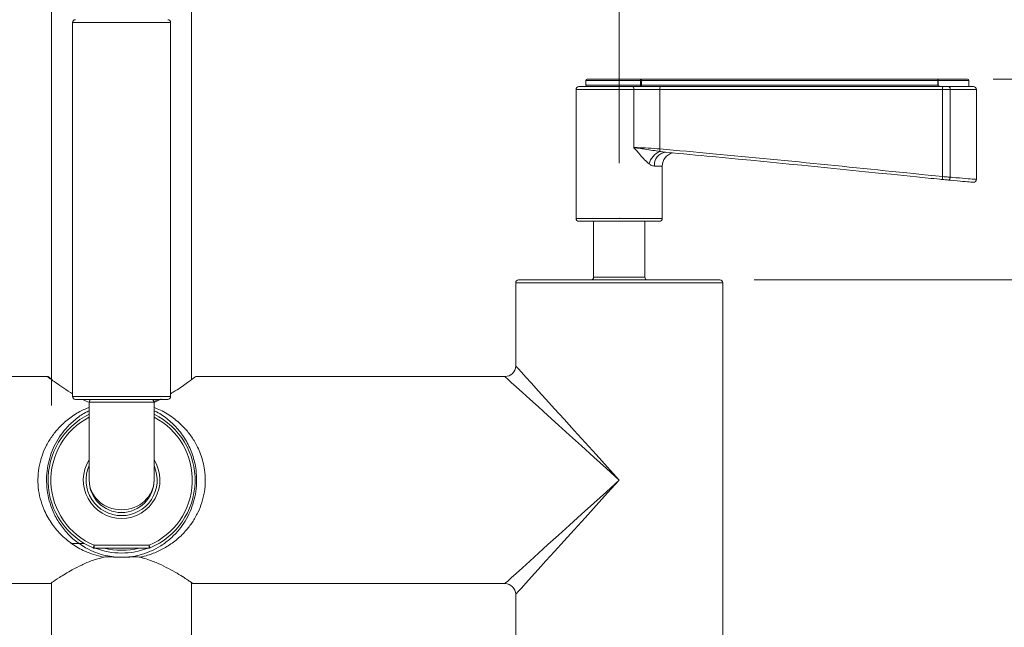
# Model space of a CAD drawing. Units: inches. Extents: x 0.96 to 10.51, y 0.23 to 8.16.
# Drawn here: x 5.51 to 6.4, y 4.53 to 5.08 of the extents above; entities that cross this region are included whole.
import ezdxf

# ---------------------------------------------------------------- set-up
doc = ezdxf.new("R2010")
doc.units = ezdxf.units.IN
doc.header["$MEASUREMENT"] = 0
doc.header["$PDSIZE"] = -1
doc.styles.add('SLDTEXTSTYLE3', font='TXT', dxfattribs={"width": 0.75})
doc.dimstyles.new('SLDDIMSTYLE0', dxfattribs={"dimtxt": 0.137795, "dimasz": 0.156, "dimexe": 0, "dimexo": 0.0625, "dimgap": 0.034449, "dimtad": 0, "dimtih": 1, "dimtoh": 1, "dimdec": 6, "dimlfac": 8, "dimrnd": 1e-09, "dimzin": 12, "dimdsep": 46, "dimlunit": 5, "dimtxsty": 'SLDTEXTSTYLE3', "dimsah": 1, "dimcen": 0.09, "dimadec": 0, "dimazin": 3, "dimtfac": 1, "dimtmove": 0, "dimatfit": 0, "dimfxl": 0, "dimfrac": 2, "dimtolj": 1, "dimtzin": 12, "dimarcsym": 0})
doc.dimstyles.new('SLDDIMSTYLE1', dxfattribs={"dimtxt": 0.137795, "dimasz": 0.156, "dimexe": 0, "dimexo": 0.0625, "dimgap": 0.034449, "dimtad": 0, "dimtih": 1, "dimtoh": 1, "dimdec": 6, "dimlfac": 8, "dimrnd": 1e-09, "dimzin": 12, "dimdsep": 46, "dimlunit": 5, "dimtxsty": 'SLDTEXTSTYLE3', "dimsah": 1, "dimcen": 0.09, "dimadec": 0, "dimazin": 3, "dimtfac": 1, "dimtofl": 0, "dimtmove": 0, "dimatfit": 3, "dimfxl": 0, "dimfrac": 2, "dimtolj": 1, "dimtzin": 12, "dimarcsym": 0})

# ---------------------------------------------------------------- blocks, each defined once
blk = doc.blocks.new('_D')
at = {"color": 7, "linetype": 'Continuous', "lineweight": 0}
for p, q in [((5.14692, 4.9528), (5.14692, 6.14852)), ((6.04817, 4.9528), (6.04817, 6.14852)), ((5.14692, 6.02352), (4.89692, 6.02352)), ((6.04817, 6.02352), (6.29817, 6.02352))]:
    blk.add_line(p, q, dxfattribs=at)
for points in [[(5.14692, 6.02352), (4.99092, 6.04952), (4.99092, 5.99752)], [(6.04817, 6.02352), (6.20417, 5.99752), (6.20417, 6.04952)]]:
    blk.add_solid(points, dxfattribs=at)
at = {"color": 7, "linetype": 'Continuous', "lineweight": 0, "insert": (5.35076, 6.09177), "char_height": 0.137795, "attachment_point": 1, "style": 'SLDTEXTSTYLE3'}
blk.add_mtext('7 1/4"', dxfattribs=at)
blk = doc.blocks.new('_D_1')
at = {"color": 7, "linetype": 'Continuous', "lineweight": 0}
for p, q in [((5.64755, 5.84406), (7.43093, 5.84406)), ((7.30593, 5.84406), (7.30593, 3.61005)), ((7.30593, 1.32018), (7.30593, 3.3913)), ((6.30755, 1.32018), (7.43093, 1.32018))]:
    blk.add_line(p, q, dxfattribs=at)
for points in [[(7.30593, 5.84406), (7.27993, 5.68806), (7.33193, 5.68806)], [(7.30593, 1.32018), (7.33193, 1.47618), (7.27993, 1.47618)]]:
    blk.add_solid(points, dxfattribs=at)
at = {"color": 7, "linetype": 'Continuous', "lineweight": 0, "insert": (7.00823, 3.56892), "char_height": 0.137795, "attachment_point": 1, "style": 'SLDTEXTSTYLE3'}
blk.add_mtext('36 1/4"', dxfattribs=at)
blk = doc.blocks.new('_D_6')
at = {"color": 7, "linetype": 'Continuous', "lineweight": 0}
for p, q in [((6.17048, 4.84705), (6.6873, 4.84705)), ((6.5623, 4.84705), (6.5623, 3.61005)), ((6.5623, 1.32018), (6.5623, 3.3913)), ((6.31598, 1.32018), (6.6873, 1.32018))]:
    blk.add_line(p, q, dxfattribs=at)
for points in [[(6.5623, 4.84705), (6.5363, 4.69105), (6.5883, 4.69105)], [(6.5623, 1.32018), (6.5883, 1.47618), (6.5363, 1.47618)]]:
    blk.add_solid(points, dxfattribs=at)
at = {"color": 7, "linetype": 'Continuous', "lineweight": 0, "insert": (6.2646, 3.56892), "char_height": 0.137795, "attachment_point": 1, "style": 'SLDTEXTSTYLE3'}
blk.add_mtext('28 1/4"', dxfattribs=at)
blk = doc.blocks.new('_D_7')
at = {"color": 7, "linetype": 'Continuous', "lineweight": 0}
for p, q in [((6.38683, 5.02893), (7.0591, 5.02893)), ((6.9341, 5.02893), (6.9341, 2.85078)), ((6.9341, 1.32018), (6.9341, 2.63203)), ((6.31598, 1.32018), (7.0591, 1.32018))]:
    blk.add_line(p, q, dxfattribs=at)
for points in [[(6.9341, 5.02893), (6.9081, 4.87293), (6.9601, 4.87293)], [(6.9341, 1.32018), (6.9601, 1.47618), (6.9081, 1.47618)]]:
    blk.add_solid(points, dxfattribs=at)
at = {"color": 7, "linetype": 'Continuous', "lineweight": 0, "insert": (6.6364, 2.80966), "char_height": 0.137795, "attachment_point": 1, "style": 'SLDTEXTSTYLE3'}
blk.add_mtext('29 5/8"', dxfattribs=at)

msp = doc.modelspace()

# ---------------------------------------------------------------- linework, layer by layer
at = {"color": 7, "linetype": 'Continuous', "lineweight": 15}
for p, q in [((5.53410757, 5.25773808), (5.53410757, 4.73330327)), ((5.66098257, 4.75677833), (5.66098257, 5.25773808)), ((5.55317007, 5.08017827), (5.55317007, 4.74142827)), ((5.64192007, 4.74142827), (5.64192007, 5.08017827)), ((6.01173256, 5.02205326), (6.0604987, 5.02205326)), ((6.01785759, 5.02767826), (6.01785759, 5.02330329)), ((6.01910758, 5.02892825), (6.06680372, 5.02892825)), ((6.0604987, 5.02205326), (6.08519936, 5.02205326)), ((6.06836563, 5.02892825), (6.06680372, 5.02892825)), ((6.06754104, 5.02330329), (6.06754104, 5.02767826)), ((6.068322, 5.02767826), (6.06754104, 5.02767826)), ((6.068322, 5.02330329), (6.06754104, 5.02330329)), ((6.33679073, 5.02767826), (6.068322, 5.02767826)), ((6.068322, 5.02767826), (6.068322, 5.02330329)), ((6.068322, 5.02330329), (6.33679073, 5.02330329)), ((6.06836563, 5.02892825), (6.33683429, 5.02892825)), ((6.08519936, 5.02205326), (6.3411191, 5.02205326)), ((6.33679073, 5.02330329), (6.33679073, 5.02767826)), ((6.33710188, 5.02767826), (6.33679073, 5.02767826)), ((6.33683429, 5.02892825), (6.36348258, 5.02892825)), ((6.33710188, 5.02767826), (6.33710188, 5.02299324)), ((6.34661838, 5.02205326), (6.3411191, 5.02205326)), ((6.34661838, 5.02205326), (6.36898259, 5.02205326)), ((6.3647326, 5.02205326), (6.3647326, 5.02767826)), ((6.00910756, 5.01942829), (6.00910756, 4.90280327)), ((6.08509193, 5.01942829), (6.06138687, 5.01942829)), ((6.06138687, 4.96683205), (6.06138687, 5.01942829)), ((6.08509193, 5.01942829), (6.08509193, 4.96566567)), ((6.34101167, 5.01942829), (6.08509193, 5.01942829)), ((6.34101167, 5.01942829), (6.34797276, 5.01942829)), ((6.34101167, 4.94061055), (6.34101167, 5.01942829)), ((6.34797276, 5.01942829), (6.34797276, 4.94007887)), ((6.3716076, 4.9381285), (6.3716076, 5.01942829)), ((6.09122007, 4.96253742), (6.09019532, 4.96260082)), ((6.08723258, 4.90280327), (6.08723258, 4.95010082)), ((6.04817008, 4.90017828), (6.01173256, 4.90017828)), ((6.02498257, 4.90017828), (6.02498257, 4.84955327)), ((6.08460757, 4.90017828), (6.04817008, 4.90017828)), ((6.07135756, 4.84955327), (6.07135756, 4.90017828)), ((5.95442007, 4.84455328), (5.95442007, 4.7693189)), ((5.95692009, 4.84705327), (6.04817008, 4.84705327)), ((6.04817008, 4.84705327), (6.13942008, 4.84705327)), ((6.14192006, 4.43642827), (6.14192006, 4.84455328)), ((5.53054193, 4.75955327), (5.25043569, 4.75955327)), ((5.94465446, 4.75955327), (5.66445449, 4.75955327)), ((5.63942007, 4.73892827), (5.55567007, 4.73892827)), ((5.56817007, 4.73642827), (5.56817007, 4.66580327)), ((5.62971119, 4.73820328), (5.62659143, 4.73685786)), ((5.62692007, 4.66580327), (5.62692007, 4.73642827)), ((5.63338609, 4.7392542), (5.63066517, 4.73793553)), ((5.56401424, 4.60830327), (5.55154507, 4.60830327)), ((5.57273328, 4.60674077), (5.57176502, 4.60443589)), ((5.57273328, 4.60674077), (5.62235687, 4.60674077)), ((5.57273328, 4.60424077), (5.57273328, 4.60674077)), ((5.62235687, 4.60424077), (5.57273328, 4.60424077)), ((5.62235687, 4.60424077), (5.62235687, 4.60674077)), ((5.62332513, 4.60443589), (5.62235687, 4.60674077)), ((5.25043569, 4.57205327), (5.53319891, 4.57205327)), ((5.53410757, 4.5729092), (5.53410757, 4.45874429)), ((5.66098257, 4.45874429), (5.66098257, 4.57291088)), ((5.66204807, 4.57205327), (5.94465446, 4.57205327)), ((5.95442007, 4.56228765), (5.95442007, 4.43642827))]:
    msp.add_line(p, q, dxfattribs=at)
at = {"color": 8, "linetype": 'Continuous', "lineweight": 15}
for p, q in [((5.59754507, 5.08017827), (5.55317007, 5.08017827)), ((5.64192007, 5.08017827), (5.59754507, 5.08017827)), ((6.06754104, 5.02767826), (6.01785759, 5.02767826)), ((6.01785759, 5.02330329), (6.06754104, 5.02330329)), ((6.3647326, 5.02767826), (6.33710188, 5.02767826)), ((6.06138687, 5.01942829), (6.00910756, 5.01942829)), ((6.3716076, 5.01942829), (6.34797276, 5.01942829)), ((6.08723258, 4.95010082), (6.08000738, 4.95010082)), ((6.00910756, 4.90280327), (6.04817008, 4.90280327)), ((6.04817008, 4.90280327), (6.08723258, 4.90280327)), ((6.04817008, 4.84455328), (5.95442007, 4.84455328)), ((6.02498257, 4.84955327), (6.07135756, 4.84955327)), ((6.14192006, 4.84455328), (6.04817008, 4.84455328)), ((5.55317007, 4.74142827), (5.64192007, 4.74142827)), ((5.62692007, 4.73642827), (5.56817007, 4.73642827)), ((5.63066517, 4.73793553), (5.62692007, 4.73612049))]:
    msp.add_line(p, q, dxfattribs=at)
at = {"color": 7, "linetype": 'Continuous', "lineweight": 15, "flags": 128}
msp.add_lwpolyline([(6.34797276, 4.94007887), (6.34790874, 4.93954822), (6.34779111, 4.9390396), (6.34762465, 4.93857418), (6.34741646, 4.93817129), (6.34717512, 4.93784766), (6.34691061, 4.93761675), (6.34663393, 4.93748814), (6.34635666, 4.93746719)], dxfattribs=at)
at = {"color": 8, "linetype": 'Continuous', "lineweight": 15, "flags": 128}
for points in [[(5.95442007, 4.7693189), (5.95500956, 4.76866802), (5.95677056, 4.76672354), (5.95968102, 4.76350995), (5.96370426, 4.75906763), (5.96878968, 4.75345246), (5.97487338, 4.74673505), (5.9818788, 4.73899987), (5.9897179, 4.73034421), (5.99829208, 4.7208769), (6.00749347, 4.71071702), (6.01720639, 4.69999232), (6.02730875, 4.68883767), (6.03767342, 4.67739334), (6.04817008, 4.66580327)], [(6.04817008, 4.66580327), (6.03657999, 4.67629994), (6.02513569, 4.68666461), (6.01398101, 4.69676693), (6.00325632, 4.70647987), (5.99309643, 4.71568128), (5.98362914, 4.72425544), (5.97497348, 4.73209453), (5.9672383, 4.73909997), (5.9605209, 4.74518366), (5.95490572, 4.75026911), (5.95046338, 4.75429234), (5.94724981, 4.75720277), (5.94530532, 4.75896379), (5.94465446, 4.75955327)], [(5.94465446, 4.57205327), (5.94530532, 4.57264275), (5.94724981, 4.57440378), (5.95046338, 4.57731421), (5.95490572, 4.58133744), (5.9605209, 4.58642288), (5.9672383, 4.59250657), (5.97497348, 4.59951201), (5.98362914, 4.6073511), (5.99309643, 4.61592526), (6.00325632, 4.62512667), (6.01398101, 4.63483961), (6.02513569, 4.64494193), (6.03657999, 4.6553066), (6.04817008, 4.66580327)], [(6.04817008, 4.66580327), (6.03767342, 4.6542132), (6.02730875, 4.64276888), (6.01720639, 4.63161423), (6.00749347, 4.62088953), (5.99829208, 4.61072964), (5.9897179, 4.60126233), (5.9818788, 4.59260667), (5.97487338, 4.5848715), (5.96878968, 4.57815408), (5.96370426, 4.57253892), (5.95968102, 4.5680966), (5.95677056, 4.564883), (5.95500956, 4.56293853), (5.95442007, 4.56228765)]]:
    msp.add_lwpolyline(points, dxfattribs=at)
at = {"color": 7, "linetype": 'Continuous', "lineweight": 15}
for centre, radius, start, end in [((5.55567007, 5.08017827), 0.0025, 90, 180), ((5.63942007, 5.08017827), 0.0025, 0, 90), ((6.01173257, 5.01942827), 0.002625, 90, 180), ((6.01910757, 5.02767827), 0.00125, 90, 180), ((6.01910757, 5.02330327), 0.00125, 180, 270), ((6.05878121, 5.0200094), 0.00266967, 347.42767788, 49.95908558), ((6.06645824, 5.02788201), 0.00110181, 349.34350859, 71.72600639), ((6.06645823, 5.02309951), 0.00110182, 288.27416657, 10.65778936), ((6.07731681, 5.02299148), 0.00900021, 178.01463433, 185.98362373), ((6.07731663, 5.02799005), 0.00900004, 174.01635633, 181.98526842), ((6.10120611, 5.02008347), 0.01612749, 172.98444796, 182.32828699), ((6.34578803, 5.02799048), 0.00900272, 174.02091178, 181.98742749), ((6.3354413, 5.02797642), 0.00168713, 349.82118206, 34.34514602), ((6.35711393, 5.02008396), 0.0161156, 172.98099327, 182.33174168), ((6.34568532, 5.01990995), 0.0023376, 348.1089852, 66.47474622), ((6.36348257, 5.02767827), 0.00125, 0, 90), ((6.36898257, 5.01942827), 0.002625, 0, 90), ((6.09146625, 4.9477636), 0.01686773, 112.67803037, 164.78036565), ((6.12002573, 4.9625648), 0.03507115, 174.92748122, 178.75435609), ((6.09973257, 4.95010082), 0.0125, 105.0793538, 180), ((6.35644231, 4.93838986), 0.01558961, 171.81054946, 181.43714905), ((6.36898256, 4.93808203), 0.00262498, 265.053384, 2.0171514), ((6.01173257, 4.90280327), 0.002625, 180, 270), ((6.08460757, 4.90280327), 0.002625, 270, 0), ((5.95692007, 4.84455327), 0.0025, 90, 180), ((6.02248257, 4.84955327), 0.0025, 270, 0), ((6.07385757, 4.84955327), 0.0025, 180, 270), ((6.13942007, 4.84455327), 0.0025, 0, 90), ((5.94465445, 4.7693189), 0.00976563, 270.92435433, 359.21743968), ((5.55567007, 4.74142827), 0.0025, 180, 270), ((5.57067007, 4.73642827), 0.0025, 90, 180), ((5.62442007, 4.73642827), 0.0025, 0, 90), ((5.63942007, 4.74142827), 0.0025, 270, 0), ((5.59754507, 4.66580327), 0.0665625, 116.18778497, 247.21302473), ((5.59754507, 4.66580327), 0.0665625, 292.78697527, 63.81221503), ((5.59754507, 4.66580327), 0.0321875, 155.87015535, 270), ((5.59754507, 4.66580327), 0.0321875, 270, 24.12984465), ((5.59754507, 4.66580327), 0.029375, 180, 0), ((5.57273328, 4.60674077), 0.0025, 247.21302473, 270), ((5.62235686, 4.60674077), 0.0025, 270, 292.78697527), ((5.94465445, 4.56228765), 0.00976563, 0.92435433, 89.21743968)]:
    msp.add_arc(centre, radius, start, end, dxfattribs=at)
at = {"color": 8, "linetype": 'Continuous', "lineweight": 15}
for centre, radius, start, end in [((6.0913961, 4.95122038), 0.01144362, 96.02315808, 185.61436927), ((5.59754507, 4.66580327), 0.0640625, 117.29271628, 247.21302473), ((5.59754507, 4.66580327), 0.0640625, 292.78697527, 62.70728372), ((5.59754507, 4.66580327), 0.0346875, 147.87035349, 270), ((5.59754507, 4.66580327), 0.0346875, 270, 32.12964651), ((5.59754507, 4.66580327), 0.06606306, 248.72898272, 291.27101728), ((5.59754507, 4.66580327), 0.06356656, 255.57464204, 284.42535796)]:
    msp.add_arc(centre, radius, start, end, dxfattribs=at)
at = {"color": 7, "linetype": 'Continuous', "lineweight": 15}
for centre, major_axis, ratio, start_param, end_param in [((6.33683431, 5.02330327), (0.00124981, -0.00124981), 0.017455065, 4.694935688, 4.945572286), ((5.59754507, 4.66580327), (0.029375, 0), 0.914893617, 3.141592654, 6.283185307)]:
    msp.add_ellipse(centre, major_axis=major_axis, ratio=ratio, start_param=start_param, end_param=end_param, dxfattribs=at)
for points, knots in [([(6.33710188, 5.02299324), (6.33727665, 5.02287546), (6.33800799, 5.0223826), (6.33937929, 5.02214131), (6.34048778, 5.02207934), (6.34095418, 5.02205326)], [0, 0, 0, 0, 0.153899725, 0.644004862, 1, 1, 1, 1]), ([(6.06138687, 4.96683205), (6.06141317, 4.96682905), (6.06175073, 4.96679056), (6.06339687, 4.96659941), (6.06666054, 4.96618853), (6.07202735, 4.96542786), (6.07823875, 4.96442914), (6.08281495, 4.96367921), (6.08496286, 4.96332721)], [0, 0, 0, 0, 0.00345102, 0.044293011, 0.215550979, 0.426821626, 0.730969475, 1, 1, 1, 1]), ([(6.06138687, 4.96683205), (6.06238708, 4.96682706), (6.0666457, 4.96680582), (6.07456621, 4.96648919), (6.08154892, 4.96594287), (6.08509193, 4.96566567)], [0, 0, 0, 0, 0.131348209, 0.559248095, 1, 1, 1, 1]), ([(6.07519013, 4.95219171), (6.07384312, 4.95337271), (6.07110499, 4.95577337), (6.06662733, 4.96092882), (6.06336614, 4.96468811), (6.06139941, 4.96681846), (6.06138687, 4.96683205)], [0, 0, 0, 0, 0.291786874, 0.593124723, 0.997405506, 1, 1, 1, 1]), ([(6.08496286, 4.96332721), (6.08547207, 4.96324379), (6.08755919, 4.96290185), (6.08964394, 4.96269432), (6.09122007, 4.96253742)], [0, 0, 0, 0, 0.243975612, 1, 1, 1, 1]), ([(6.08509193, 4.96566567), (6.10104733, 4.96423272), (6.18641891, 4.9565655), (6.27168294, 4.94776571), (6.34101167, 4.94061055)], [0, 0, 0, 0, 0.186893674, 1, 1, 1, 1]), ([(6.3408576, 4.93799887), (6.34004085, 4.93808111), (6.33226514, 4.93886409), (6.26292338, 4.94583041), (6.18056929, 4.9543986), (6.10508608, 4.96127437), (6.09122007, 4.96253742)], [0, 0, 0, 0, 0.009817376, 0.09346418, 0.833472391, 1, 1, 1, 1]), ([(6.08000738, 4.95010082), (6.07897387, 4.95029641), (6.0777712, 4.95052402), (6.07613386, 4.95150574), (6.07557428, 4.95191248), (6.07519013, 4.95219171)], [0, 0, 0, 0, 0.656988824, 0.764523452, 1, 1, 1, 1]), ([(6.34101167, 4.94061055), (6.34203828, 4.94052961), (6.34448257, 4.94033689), (6.34669155, 4.94017359), (6.34797276, 4.94007887)], [0, 0, 0, 0, 0.4200019261, 1, 1, 1, 1]), ([(6.3408576, 4.93799887), (6.34166854, 4.93791793), (6.34359874, 4.9377253), (6.3453444, 4.93756192), (6.34635666, 4.93746719)], [0, 0, 0, 0, 0.420132815, 1, 1, 1, 1]), ([(6.36818524, 4.93551656), (6.36834713, 4.93550253), (6.36886257, 4.93545786), (6.36625281, 4.93568389), (6.36016948, 4.93621557), (6.3518995, 4.93695683), (6.34692656, 4.93741471), (6.34635666, 4.93746719)], [0, 0, 0, 0, 0.093944487, 0.299120362, 0.627511841, 0.957312607, 1, 1, 1, 1]), ([(5.55317007, 4.74392791), (5.55042302, 4.7456357), (5.54479552, 4.74913421), (5.53870037, 4.75341471), (5.53425535, 4.75663266), (5.53159962, 4.7586146), (5.53031762, 4.75958339), (5.53049329, 4.75945067), (5.53054193, 4.75941392)], [0, 0, 0, 0, 0.208490569, 0.427105011, 0.594860297, 0.767051312, 0.935504904, 1, 1, 1, 1]), ([(5.53410757, 4.75741223), (5.5339566, 4.75752063), (5.53284107, 4.75832154), (5.5322574, 4.75876436), (5.53180391, 4.75908897), (5.53186572, 4.75904816), (5.53177159, 4.75911374), (5.531723, 4.75914612), (5.53161059, 4.7592172), (5.53132238, 4.75936809), (5.53095026, 4.75951272), (5.53064886, 4.7595117), (5.53054752, 4.75951136)], [0, 0, 0, 0, 0.081678601, 0.603509782, 0.85713661, 0.920386168, 0.927114896, 0.931065355, 0.936078543, 0.95106679, 0.983548939, 1, 1, 1, 1]), ([(5.66445449, 4.7593442), (5.66417484, 4.7591254), (5.66358281, 4.75866219), (5.65628875, 4.75334118), (5.64855329, 4.74782001), (5.64275067, 4.7444721), (5.64192007, 4.74399288)], [0, 0, 0, 0, 0.279762313, 0.59226493, 0.941636196, 1, 1, 1, 1]), ([(5.56817007, 4.73622753), (5.56635899, 4.73694794), (5.56423236, 4.73779386), (5.56247251, 4.7387817), (5.56221138, 4.73892827)], [0, 0, 0, 0, 0.851619198, 1, 1, 1, 1]), ([(5.56817007, 4.72856466), (5.56700424, 4.72802116), (5.56233025, 4.72584215), (5.55521173, 4.72065017), (5.54520779, 4.71114529), (5.53614596, 4.69759758), (5.53093524, 4.68204902), (5.52944207, 4.66916866), (5.52964983, 4.65918118), (5.53127417, 4.64942552), (5.53442808, 4.63920626), (5.53945766, 4.62902221), (5.54449391, 4.62207348), (5.55026935, 4.61554666), (5.5568427, 4.60949842), (5.56637372, 4.6034722), (5.57583169, 4.59942048), (5.58655257, 4.59645707), (5.60029702, 4.59534824), (5.61394815, 4.59761004), (5.62472372, 4.60156705), (5.63370535, 4.60644002), (5.6421263, 4.61281263), (5.65149523, 4.62257508), (5.65852681, 4.63389834), (5.66291972, 4.64604442), (5.66498137, 4.65545334), (5.66571717, 4.66519372), (5.66505308, 4.67653633), (5.66213363, 4.68890891), (5.65647142, 4.70126912), (5.64901114, 4.71192257), (5.6399065, 4.72069358), (5.63240566, 4.72612547), (5.62768927, 4.72825513), (5.62692007, 4.72860245)], [0, 0, 0, 0, 0.010684506, 0.042835737, 0.074991035, 0.128283526, 0.176273355, 0.201319943, 0.22636166, 0.251413708, 0.276484781, 0.309431527, 0.342428046, 0.347696136, 0.383108366, 0.418503818, 0.443212307, 0.467865972, 0.506663937, 0.545407206, 0.572634793, 0.599914626, 0.631279843, 0.662641343, 0.714783366, 0.739392881, 0.763983188, 0.788510919, 0.813037828, 0.849619009, 0.885396254, 0.921245848, 0.957130551, 0.993008374, 1, 1, 1, 1]), ([(5.53319891, 4.57228724), (5.53343584, 4.57245351), (5.53394705, 4.57281225), (5.54098437, 4.57755186), (5.55063393, 4.58348912), (5.56127467, 4.58898147), (5.57061665, 4.59306241), (5.57754129, 4.59500011), (5.58076501, 4.5959022)], [0, 0, 0, 0, 0.177468595, 0.382912574, 0.611697242, 0.744643434, 0.881120419, 1, 1, 1, 1]), ([(5.61432513, 4.5959022), (5.61296908, 4.59622772), (5.61159134, 4.59632245), (5.6088086, 4.59636299), (5.60739945, 4.59630018), (5.60458226, 4.59614996), (5.60317383, 4.59606182), (5.60035736, 4.59593602), (5.59894931, 4.59589828), (5.59613364, 4.5958984), (5.59472601, 4.59593626), (5.59191113, 4.59606211), (5.59050388, 4.59615019), (5.58768972, 4.59630021), (5.58628093, 4.59636319), (5.58348979, 4.59632212), (5.58209127, 4.59622057), (5.58076501, 4.5959022)], [0, 0, 0, 0, 0.125, 0.125, 0.25, 0.25, 0.375, 0.375, 0.5, 0.5, 0.625, 0.625, 0.75, 0.75, 0.875, 0.875, 1, 1, 1, 1]), ([(5.61432513, 4.5959022), (5.61672169, 4.59525555), (5.62268937, 4.59364535), (5.63145886, 4.59007933), (5.64028321, 4.58571469), (5.64800796, 4.58130037), (5.65397081, 4.57757935), (5.6583252, 4.57471666), (5.66099003, 4.57291028), (5.66227242, 4.57202583), (5.66209674, 4.57214691), (5.66204807, 4.57218046)], [0, 0, 0, 0, 0.087798475, 0.218626931, 0.353193532, 0.486248814, 0.623003488, 0.733496442, 0.847007198, 0.957613161, 1, 1, 1, 1])]:
    msp.add_open_spline(points, degree=3, knots=knots, dxfattribs=at)
at = {"color": 8, "linetype": 'Continuous', "lineweight": 15}
for points, knots in [([(6.34797276, 4.94007887), (6.3485751, 4.9400264), (6.35383218, 4.93956847), (6.36257346, 4.93882709), (6.36900196, 4.93829553), (6.3717601, 4.93806951), (6.37121487, 4.93811424), (6.37104345, 4.9381283)], [0, 0, 0, 0, 0.042660821, 0.372331004, 0.700704958, 0.905904813, 1, 1, 1, 1]), ([(5.58076501, 4.5959022), (5.57513711, 4.59751709), (5.56495926, 4.60043755), (5.55236047, 4.60793056), (5.54203908, 4.61654682), (5.53337972, 4.62706146), (5.52732528, 4.63808909), (5.52367785, 4.64894609), (5.52185642, 4.65898625), (5.52162439, 4.66926657), (5.52288895, 4.67929482), (5.52557245, 4.68874901), (5.52953414, 4.69778996), (5.53482576, 4.70628703), (5.54181785, 4.71466055), (5.55049265, 4.72220247), (5.55940244, 4.7281327), (5.56574489, 4.73057841), (5.56817007, 4.73151357)], [0, 0, 0, 0, 0.093832952, 0.169693326, 0.245564817, 0.320716829, 0.395725094, 0.448364963, 0.500964434, 0.553508561, 0.606062981, 0.65660987, 0.707195502, 0.763549579, 0.819946418, 0.888689683, 0.957438037, 1, 1, 1, 1]), ([(5.62692007, 4.73157394), (5.62889662, 4.73082055), (5.63525356, 4.72839754), (5.64462205, 4.72226953), (5.65398691, 4.71398755), (5.66118928, 4.70499715), (5.66591516, 4.69698643), (5.6701399, 4.68717661), (5.67280114, 4.67685095), (5.67354294, 4.66517606), (5.67271923, 4.65514841), (5.67040845, 4.64546842), (5.66674853, 4.63617283), (5.6617863, 4.62751344), (5.65523767, 4.61906363), (5.64711032, 4.61130795), (5.63768178, 4.60477187), (5.62766849, 4.59981839), (5.61981718, 4.59716368), (5.61524591, 4.59611369), (5.61432513, 4.5959022)], [0, 0, 0, 0, 0.034610592, 0.11131382, 0.18800995, 0.245231346, 0.302404842, 0.339056305, 0.415824579, 0.467266277, 0.518709712, 0.570336454, 0.622004083, 0.677071568, 0.7321818, 0.799031764, 0.865899659, 0.925483071, 0.984990259, 1, 1, 1, 1])]:
    msp.add_open_spline(points, degree=3, knots=knots, dxfattribs=at)
at = {"color": 7, "linetype": 'Continuous', "lineweight": 0}
msp.add_point((6.04817007, 4.90280327), dxfattribs=at)

# ---------------------------------------------------------------- dimensions: what is measured, and where the dimension line sits
dim = msp.add_linear_dim(base=(5.14692007, 6.02351857), p1=(6.04817007, 4.90280327), p2=(5.14692007, 4.90280327), dimstyle='SLDDIMSTYLE0', dxfattribs=at)
dim.commit()
dim.dimension.update_dxf_attribs({"geometry": '_D', "text_midpoint": (5.59754507, 6.02351857), "dimtype": 160})
for base, p1, p2, picture, middle in [((7.30592676, 1.32017827), (5.59754507, 5.84406056), (6.25754507, 1.32017827), '_D_1', (7.30592676, 3.50067047)), ((6.9340961, 1.32017827), (6.33683431, 5.02892827), (6.26598257, 1.32017827), '_D_7', (6.9340961, 2.74140803)), ((6.56229721, 4.84705327), (6.26598257, 1.32017827), (6.12048257, 4.84705327), '_D_6', (6.56229721, 3.50067047))]:
    dim = msp.add_linear_dim(base=base, p1=p1, p2=p2, angle=90, dimstyle='SLDDIMSTYLE1', dxfattribs=at)
    dim.commit()
    dim.dimension.update_dxf_attribs({"geometry": picture, "text_midpoint": middle, "dimtype": 160})

doc.saveas('drawing.dxf')
